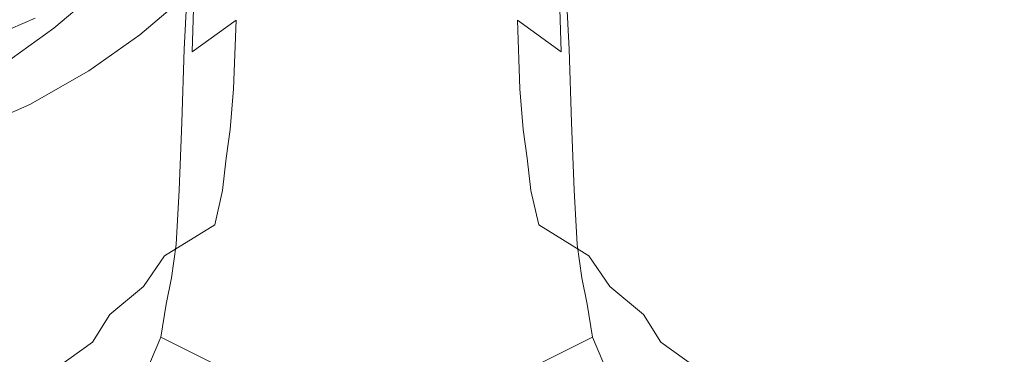
# Model space of a CAD drawing. Extents: x 0 to 895, y -895 to 0.
# Drawn here: x 259 to 337, y -122 to -96 of the extents above; entities that cross this region are included whole.
import ezdxf

# ---------------------------------------------------------------- set-up
doc = ezdxf.new("R2010")
doc.units = 0
doc.header["$LTSCALE"] = 500
doc.header["$MEASUREMENT"] = 0
for name, color, linetype in [('NOVOTERM_CERAMIKA', 7, 'Continuous'), ('NOVOTERM_CZARNY', 7, 'Continuous'), ('NOVOTERM_PANEL2', 7, 'Continuous'), ('NOVOTERM_WAZ', 7, 'Continuous')]:
    doc.layers.add(name, color=color, linetype=linetype)

msp = doc.modelspace()

# ---------------------------------------------------------------- linework, layer by layer
at = {"layer": 'NOVOTERM_CERAMIKA', "lineweight": 0, "invisible_edges": 15}
for points in [[(639.77, -183.51, 0), (517.356, -303.215, 0), (150.546, 0, 0), (518.552, -0.645, 0)], [(396.902, -480.114, 0), (202.059, -490.455, 0), (150.546, 0, 0), (517.356, -303.215, 0)], [(776.095, -81.871, 2104.529), (81.859, -81.871, 2104.529), (776.521, -171.427, 2104.529), (776.095, -81.871, 2104.529)], [(81.859, -81.871, 2104.529), (81.859, -767.618, 2104.529), (776.521, -171.427, 2104.529), (81.859, -81.871, 2104.529)], [(222.061, -81.929, 130), (231.638, -97.149, 118.31), (302.32, -96.907, 118.31), (295.827, -81.687, 130)], [(512.569, -81.606, 130), (295.827, -81.687, 130), (302.32, -96.907, 118.31), (509.809, -96.826, 118.31)], [(235.629, -103.616, 113.611), (305.009, -103.374, 113.611), (302.32, -96.907, 118.31), (231.638, -97.149, 118.31)], [(508.596, -103.294, 113.611), (509.809, -96.826, 118.31), (302.32, -96.907, 118.31), (305.009, -103.374, 113.611)], [(235.629, -103.616, 113.611), (236.855, -105.836, 112.488), (305.807, -105.594, 112.488), (305.009, -103.374, 113.611)], [(508.596, -103.294, 113.611), (305.009, -103.374, 113.611), (305.807, -105.594, 112.488), (508.107, -105.514, 112.488)], [(238.138, -108.314, 111.526), (306.622, -108.072, 111.526), (305.807, -105.594, 112.488), (236.855, -105.836, 112.488)], [(507.518, -107.991, 111.526), (508.107, -105.514, 112.488), (305.807, -105.594, 112.488), (306.622, -108.072, 111.526)], [(238.138, -108.314, 111.526), (239.39, -110.874, 110.785), (307.4, -110.633, 110.785), (306.622, -108.072, 111.526)], [(507.518, -107.991, 111.526), (306.622, -108.072, 111.526), (307.4, -110.633, 110.785), (506.872, -110.552, 110.785)], [(240.524, -113.343, 110.323), (308.084, -113.102, 110.323), (307.4, -110.633, 110.785), (239.39, -110.874, 110.785)], [(506.211, -113.021, 110.323), (506.872, -110.552, 110.785), (307.4, -110.633, 110.785), (308.084, -113.102, 110.323)], [(240.524, -113.343, 110.323), (238.231, -113.805, 110.323), (267.105, -137.942, 110.016), (285.13, -115.134, 110.081)], [(240.524, -113.343, 110.323), (285.13, -115.134, 110.081), (349.269, -114.499, 110.143), (308.084, -113.102, 110.323)], [(506.211, -113.021, 110.323), (308.084, -113.102, 110.323), (349.269, -114.499, 110.143), (483.525, -114.892, 110.081)], [(235.911, -114.546, 110.323), (236.227, -116.638, 110.081), (267.105, -137.942, 110.016), (238.231, -113.805, 110.323)], [(416.802, -115.659, 110), (285.13, -115.134, 110.081), (267.105, -137.942, 110.016), (504.34, -116.114, 110)], [(416.802, -115.659, 110), (483.525, -114.892, 110.081), (349.269, -114.499, 110.143), (285.13, -115.134, 110.081)], [(235.028, -118.065, 110), (225.581, -127.794, 110), (267.105, -137.942, 110.016), (236.227, -116.638, 110.081)], [(594.028, -117.265, 110), (504.34, -116.114, 110), (267.105, -137.942, 110.016), (551.76, -142.004, 110)]]:
    msp.add_3dface(points, dxfattribs=at)
at = {"layer": 'NOVOTERM_CZARNY', "lineweight": 0}
for points, invisible_edges in [([(281.394, -93.53, 1559.236), (281.478, -87.026, 1543.579), (276.374, -89.135, 1542.851), (276.221, -95.626, 1558.539)], 15), ([(293.427, -93.53, 1559.236), (298.6, -95.626, 1558.539), (298.446, -89.135, 1542.851), (293.342, -87.026, 1543.579)], 15), ([(269.932, -91.991, 1522.653), (269.712, -97.886, 1538.801), (270.813, -95.133, 1539.983), (271.014, -89.151, 1523.645)], 15), ([(272.094, -97.936, 1520.578), (270.181, -94.794, 1521.675), (270.552, -88.779, 1501.844), (272.423, -91.917, 1500.748)], 7), ([(272.733, -98.155, 1556.262), (276.221, -95.626, 1558.539), (276.374, -89.135, 1542.851), (272.926, -92.027, 1541.493)], 7), ([(302.088, -98.155, 1556.262), (301.895, -92.027, 1541.493), (298.446, -89.135, 1542.851), (298.6, -95.626, 1558.539)], 15), ([(302.726, -97.936, 1520.578), (302.398, -91.917, 1500.748), (304.269, -88.779, 1501.844), (304.64, -94.794, 1521.675)], 15), ([(304.889, -91.991, 1522.653), (303.807, -89.151, 1523.645), (304.008, -95.133, 1539.983), (305.109, -97.886, 1538.801)], 15), ([(269.932, -91.991, 1522.653), (270.181, -94.794, 1521.675), (269.962, -100.645, 1537.775), (269.712, -97.886, 1538.801)], 15), ([(272.733, -98.155, 1556.262), (272.926, -92.027, 1541.493), (270.813, -95.133, 1539.983), (270.6, -100.824, 1553.63)], 15), ([(272.094, -97.936, 1520.578), (272.423, -91.917, 1500.748), (275.974, -94.407, 1499.864), (275.725, -100.431, 1519.693)], 15), ([(302.726, -97.936, 1520.578), (299.096, -100.431, 1519.693), (298.847, -94.407, 1499.864), (302.398, -91.917, 1500.748)], 7), ([(302.088, -98.155, 1556.262), (304.221, -100.824, 1553.63), (304.008, -95.133, 1539.983), (301.895, -92.027, 1541.493)], 7), ([(304.889, -91.991, 1522.653), (305.109, -97.886, 1538.801), (304.859, -100.645, 1537.774), (304.64, -94.794, 1521.675)], 15), ([(281.394, -93.53, 1559.236), (281.283, -98.99, 1571.634), (287.41, -97.952, 1571.333), (287.41, -92.59, 1559.189)], 15), ([(293.427, -93.53, 1559.236), (287.41, -92.59, 1559.189), (287.41, -97.952, 1571.333), (293.538, -98.99, 1571.634)], 15), ([(281.394, -93.53, 1559.236), (276.221, -95.626, 1558.539), (276.018, -101.11, 1570.946), (281.283, -98.99, 1571.634)], 13), ([(293.427, -93.53, 1559.236), (293.538, -98.99, 1571.634), (298.803, -101.11, 1570.946), (298.6, -95.626, 1558.539)], 11), ([(281.125, -101.292, 1519.346), (275.725, -100.431, 1519.693), (275.974, -94.407, 1499.864), (281.258, -95.254, 1499.521)], 15), ([(293.695, -101.292, 1519.346), (293.562, -95.254, 1499.521), (298.847, -94.407, 1499.864), (299.096, -100.431, 1519.693)], 15), ([(269.491, -103.338, 1551.87), (270.6, -100.824, 1553.63), (270.813, -95.133, 1539.983), (269.712, -97.886, 1538.801)], 15), ([(272.094, -97.936, 1520.578), (271.901, -103.771, 1536.733), (269.962, -100.645, 1537.775), (270.181, -94.794, 1521.675)], 15), ([(281.125, -101.292, 1519.346), (281.258, -95.254, 1499.521), (287.41, -95.267, 1499.486), (287.41, -101.315, 1519.307)], 15), ([(293.695, -101.292, 1519.346), (287.41, -101.315, 1519.307), (287.41, -95.267, 1499.486), (293.562, -95.254, 1499.521)], 15), ([(302.726, -97.936, 1520.578), (304.64, -94.794, 1521.675), (304.859, -100.645, 1537.774), (302.92, -103.771, 1536.733)], 7), ([(305.33, -103.338, 1551.87), (305.109, -97.886, 1538.801), (304.008, -95.133, 1539.983), (304.221, -100.824, 1553.63)], 15), ([(272.733, -98.155, 1556.262), (272.48, -103.317, 1567.678), (276.018, -101.11, 1570.946), (276.221, -95.626, 1558.539)], 7), ([(302.088, -98.155, 1556.262), (298.6, -95.626, 1558.539), (298.803, -101.11, 1570.946), (302.341, -103.317, 1567.678)], 14), ([(269.491, -103.338, 1551.87), (269.712, -97.886, 1538.801), (269.962, -100.645, 1537.775), (269.746, -106.009, 1550.685)], 15), ([(305.33, -103.338, 1551.87), (305.075, -106.009, 1550.685), (304.859, -100.645, 1537.774), (305.109, -97.886, 1538.801)], 15), ([(272.733, -98.155, 1556.262), (270.6, -100.824, 1553.63), (270.324, -105.566, 1563.843), (272.48, -103.317, 1567.678)], 15), ([(272.094, -97.936, 1520.578), (275.725, -100.431, 1519.693), (275.579, -106.242, 1535.866), (271.901, -103.771, 1536.733)], 7), ([(281.137, -102.132, 1578.859), (287.41, -101.023, 1578.463), (287.41, -97.952, 1571.333), (281.283, -98.99, 1571.634)], 15), ([(293.683, -102.132, 1578.859), (293.538, -98.99, 1571.634), (287.41, -97.952, 1571.333), (287.41, -101.023, 1578.463)], 15), ([(302.726, -97.936, 1520.578), (302.92, -103.771, 1536.733), (299.242, -106.242, 1535.866), (299.096, -100.431, 1519.693)], 15), ([(302.088, -98.155, 1556.262), (302.341, -103.317, 1567.678), (304.497, -105.566, 1563.843), (304.221, -100.824, 1553.63)], 15), ([(281.137, -102.132, 1578.859), (281.283, -98.99, 1571.634), (276.018, -101.11, 1570.946), (275.75, -104.345, 1578.122)], 15), ([(293.683, -102.132, 1578.859), (299.071, -104.345, 1578.122), (298.803, -101.11, 1570.946), (293.538, -98.99, 1571.634)], 15), ([(269.491, -103.338, 1551.87), (269.203, -107.81, 1561.455), (270.324, -105.566, 1563.843), (270.6, -100.824, 1553.63)], 15), ([(271.708, -109.151, 1549.781), (269.746, -106.009, 1550.685), (269.962, -100.645, 1537.775), (271.901, -103.771, 1536.733)], 7), ([(281.125, -101.292, 1519.346), (281.047, -107.038, 1535.365), (275.579, -106.242, 1535.866), (275.725, -100.431, 1519.693)], 15), ([(281.137, -102.132, 1578.859), (280.975, -104.349, 1584.017), (287.41, -103.243, 1583.634), (287.41, -101.023, 1578.463)], 15), ([(293.683, -102.132, 1578.859), (287.41, -101.023, 1578.463), (287.41, -103.243, 1583.634), (293.846, -104.349, 1584.017)], 15), ([(293.695, -101.292, 1519.346), (299.096, -100.431, 1519.693), (299.242, -106.242, 1535.866), (293.773, -107.038, 1535.365)], 15), ([(303.113, -109.151, 1549.781), (302.92, -103.771, 1536.733), (304.859, -100.645, 1537.774), (305.075, -106.009, 1550.685)], 15), ([(305.33, -103.338, 1551.87), (304.221, -100.824, 1553.63), (304.497, -105.566, 1563.843), (305.617, -107.81, 1561.455)], 15), ([(272.133, -106.548, 1574.331), (275.75, -104.345, 1578.122), (276.018, -101.11, 1570.946), (272.48, -103.317, 1567.678)], 13), ([(281.125, -101.292, 1519.346), (287.41, -101.315, 1519.307), (287.41, -107.017, 1535.205), (281.047, -107.038, 1535.365)], 15), ([(293.695, -101.292, 1519.346), (293.773, -107.038, 1535.365), (287.41, -107.017, 1535.205), (287.41, -101.315, 1519.307)], 15), ([(302.688, -106.548, 1574.331), (302.341, -103.317, 1567.678), (298.803, -101.11, 1570.946), (299.071, -104.345, 1578.122)], 11), ([(281.137, -102.132, 1578.859), (275.75, -104.345, 1578.122), (275.448, -106.608, 1583.174), (280.975, -104.349, 1584.017)], 15), ([(293.683, -102.132, 1578.859), (293.846, -104.349, 1584.017), (299.373, -106.608, 1583.174), (299.071, -104.345, 1578.122)], 15), ([(269.491, -103.338, 1551.87), (269.746, -106.009, 1550.685), (269.466, -110.347, 1560.086), (269.203, -107.81, 1561.455)], 15), ([(272.133, -106.548, 1574.331), (272.48, -103.317, 1567.678), (270.324, -105.566, 1563.843), (269.93, -108.702, 1569.877)], 15), ([(280.813, -107.036, 1590.217), (287.41, -106.052, 1589.899), (287.41, -103.243, 1583.634), (280.975, -104.349, 1584.017)], 15), ([(294.008, -107.036, 1590.217), (293.846, -104.349, 1584.017), (287.41, -103.243, 1583.634), (287.41, -106.052, 1589.899)], 15), ([(302.688, -106.548, 1574.331), (304.891, -108.702, 1569.877), (304.497, -105.566, 1563.843), (302.341, -103.317, 1567.678)], 15), ([(305.33, -103.338, 1551.87), (305.617, -107.81, 1561.455), (305.355, -110.347, 1560.086), (305.075, -106.009, 1550.685)], 15), ([(271.708, -109.151, 1549.781), (271.901, -103.771, 1536.733), (275.579, -106.242, 1535.866), (275.43, -111.604, 1548.95)], 15), ([(303.113, -109.151, 1549.781), (299.391, -111.604, 1548.95), (299.242, -106.242, 1535.866), (302.92, -103.771, 1536.733)], 7), ([(272.133, -106.548, 1574.331), (271.738, -108.963, 1579.11), (275.448, -106.608, 1583.174), (275.75, -104.345, 1578.122)], 11), ([(280.813, -107.036, 1590.217), (280.975, -104.349, 1584.017), (275.448, -106.608, 1583.174), (275.147, -109.181, 1589.207)], 11), ([(294.008, -107.036, 1590.217), (299.674, -109.181, 1589.207), (299.373, -106.608, 1583.174), (293.846, -104.349, 1584.017)], 13), ([(302.688, -106.548, 1574.331), (299.071, -104.345, 1578.122), (299.373, -106.608, 1583.174), (303.083, -108.963, 1579.11)], 13), ([(268.787, -110.766, 1567.155), (269.93, -108.702, 1569.877), (270.324, -105.566, 1563.843), (269.203, -107.81, 1561.455)], 15), ([(306.034, -110.766, 1567.155), (305.617, -107.81, 1561.455), (304.497, -105.566, 1563.843), (304.891, -108.702, 1569.877)], 15), ([(271.708, -109.151, 1549.781), (271.457, -113.475, 1559.306), (269.466, -110.347, 1560.086), (269.746, -106.009, 1550.685)], 15), ([(280.967, -112.21, 1547.983), (275.43, -111.604, 1548.95), (275.579, -106.242, 1535.866), (281.047, -107.038, 1535.365)], 15), ([(280.813, -107.036, 1590.217), (280.478, -109.943, 1596.796), (287.41, -109.079, 1596.519), (287.41, -106.052, 1589.899)], 15), ([(294.008, -107.036, 1590.217), (287.41, -106.052, 1589.899), (287.41, -109.079, 1596.519), (294.343, -109.943, 1596.796)], 15), ([(293.854, -112.21, 1547.983), (293.773, -107.038, 1535.365), (299.242, -106.242, 1535.866), (299.391, -111.604, 1548.95)], 15), ([(303.113, -109.151, 1549.781), (305.075, -106.009, 1550.685), (305.355, -110.347, 1560.086), (303.363, -113.475, 1559.306)], 7), ([(272.133, -106.548, 1574.331), (269.93, -108.702, 1569.877), (269.478, -111.222, 1574.3), (271.738, -108.963, 1579.11)], 15), ([(271.342, -111.678, 1584.903), (275.147, -109.181, 1589.207), (275.448, -106.608, 1583.174), (271.738, -108.963, 1579.11)], 15), ([(280.813, -107.036, 1590.217), (275.147, -109.181, 1589.207), (274.524, -111.921, 1595.575), (280.478, -109.943, 1596.796)], 13), ([(280.967, -112.21, 1547.983), (281.047, -107.038, 1535.365), (287.41, -107.017, 1535.205), (287.41, -112.052, 1547.465)], 15), ([(293.854, -112.21, 1547.983), (287.41, -112.052, 1547.465), (287.41, -107.017, 1535.205), (293.773, -107.038, 1535.365)], 15), ([(294.008, -107.036, 1590.217), (294.343, -109.943, 1596.796), (300.297, -111.921, 1595.575), (299.674, -109.181, 1589.207)], 11), ([(303.478, -111.678, 1584.903), (303.083, -108.963, 1579.11), (299.373, -106.608, 1583.174), (299.674, -109.181, 1589.207)], 15), ([(302.688, -106.548, 1574.331), (303.083, -108.963, 1579.11), (305.343, -111.222, 1574.299), (304.891, -108.702, 1569.877)], 15), ([(268.787, -110.766, 1567.155), (269.203, -107.81, 1561.455), (269.466, -110.347, 1560.086), (269.056, -113.12, 1565.66)], 15), ([(306.034, -110.766, 1567.155), (305.765, -113.12, 1565.66), (305.355, -110.347, 1560.086), (305.617, -107.81, 1561.455)], 15), ([(268.787, -110.766, 1567.155), (268.305, -113.193, 1571.216), (269.478, -111.222, 1574.3), (269.93, -108.702, 1569.877)], 15), ([(306.034, -110.766, 1567.155), (304.891, -108.702, 1569.877), (305.343, -111.222, 1574.299), (306.516, -113.193, 1571.216)], 15), ([(271.342, -111.678, 1584.903), (271.738, -108.963, 1579.11), (269.478, -111.222, 1574.3), (269.026, -114.116, 1579.673)], 15), ([(271.342, -111.678, 1584.903), (270.526, -114.397, 1590.801), (274.524, -111.921, 1595.575), (275.147, -109.181, 1589.207)], 15), ([(271.708, -109.151, 1549.781), (275.43, -111.604, 1548.95), (275.237, -115.892, 1558.488), (271.457, -113.475, 1559.306)], 7), ([(279.797, -112.818, 1603.09), (287.41, -111.951, 1602.751), (287.41, -109.079, 1596.519), (280.478, -109.943, 1596.796)], 15), ([(295.024, -112.818, 1603.09), (294.343, -109.943, 1596.796), (287.41, -109.079, 1596.519), (287.41, -111.951, 1602.751)], 15), ([(303.113, -109.151, 1549.781), (303.363, -113.475, 1559.306), (299.584, -115.892, 1558.488), (299.391, -111.604, 1548.95)], 15), ([(303.478, -111.678, 1584.903), (299.674, -109.181, 1589.207), (300.297, -111.921, 1595.575), (304.295, -114.397, 1590.801)], 15), ([(303.478, -111.678, 1584.903), (305.795, -114.116, 1579.673), (305.343, -111.222, 1574.299), (303.083, -108.963, 1579.11)], 15), ([(271.093, -116.145, 1564.888), (269.056, -113.12, 1565.66), (269.466, -110.347, 1560.086), (271.457, -113.475, 1559.306)], 7), ([(279.797, -112.818, 1603.09), (280.478, -109.943, 1596.796), (274.524, -111.921, 1595.575), (273.257, -114.686, 1601.631)], 15), ([(295.024, -112.818, 1603.09), (301.563, -114.686, 1601.631), (300.297, -111.921, 1595.575), (294.343, -109.943, 1596.796)], 15), ([(303.728, -116.145, 1564.888), (303.363, -113.475, 1559.306), (305.355, -110.347, 1560.086), (305.765, -113.12, 1565.66)], 15), ([(268.787, -110.766, 1567.155), (269.056, -113.12, 1565.66), (268.582, -115.37, 1569.427), (268.305, -113.193, 1571.216)], 15), ([(306.034, -110.766, 1567.155), (306.516, -113.193, 1571.216), (306.239, -115.37, 1569.427), (305.765, -113.12, 1565.66)], 15), ([(267.824, -116.079, 1575.883), (269.026, -114.116, 1579.673), (269.478, -111.222, 1574.3), (268.305, -113.193, 1571.216)], 15), ([(271.342, -111.678, 1584.903), (269.026, -114.116, 1579.673), (268.092, -116.894, 1584.913), (270.526, -114.397, 1590.801)], 15), ([(268.867, -116.821, 1595.895), (273.257, -114.686, 1601.631), (274.524, -111.921, 1595.575), (270.526, -114.397, 1590.801)], 3), ([(280.967, -112.21, 1547.983), (280.862, -116.294, 1557.005), (275.237, -115.892, 1558.488), (275.43, -111.604, 1548.95)], 15), ([(279.797, -112.818, 1603.09), (279.809, -116.099, 1609.861), (287.41, -115.265, 1609.451), (287.41, -111.951, 1602.751)], 15), ([(295.024, -112.818, 1603.09), (287.41, -111.951, 1602.751), (287.41, -115.265, 1609.451), (295.012, -116.099, 1609.861)], 15), ([(293.854, -112.21, 1547.983), (299.391, -111.604, 1548.95), (299.584, -115.892, 1558.488), (293.959, -116.294, 1557.005)], 15), ([(305.953, -116.821, 1595.895), (304.295, -114.397, 1590.801), (300.297, -111.921, 1595.575), (301.563, -114.686, 1601.631)], 13), ([(303.478, -111.678, 1584.903), (304.295, -114.397, 1590.801), (306.728, -116.894, 1584.913), (305.795, -114.116, 1579.673)], 15), ([(306.997, -116.079, 1575.883), (306.516, -113.193, 1571.216), (305.343, -111.222, 1574.299), (305.795, -114.116, 1579.673)], 15), ([(280.967, -112.21, 1547.983), (287.41, -112.052, 1547.465), (287.41, -115.992, 1556.098), (280.862, -116.294, 1557.005)], 15), ([(293.854, -112.21, 1547.983), (293.959, -116.294, 1557.005), (287.41, -115.992, 1556.098), (287.41, -112.052, 1547.465)], 15), ([(267.824, -116.079, 1575.883), (268.305, -113.193, 1571.216), (268.582, -115.37, 1569.427), (268.107, -118.139, 1573.407)], 15), ([(271.093, -116.145, 1564.888), (270.671, -118.246, 1568.501), (268.582, -115.37, 1569.427), (269.056, -113.12, 1565.66)], 15), ([(271.093, -116.145, 1564.888), (271.457, -113.475, 1559.306), (275.237, -115.892, 1558.488), (274.957, -118.483, 1564.02)], 15), ([(279.797, -112.818, 1603.09), (273.257, -114.686, 1601.631), (271.256, -118.306, 1609.647), (279.809, -116.099, 1609.861)], 15), ([(295.024, -112.818, 1603.09), (295.012, -116.099, 1609.861), (303.565, -118.306, 1609.647), (301.563, -114.686, 1601.631)], 15), ([(303.728, -116.145, 1564.888), (299.863, -118.483, 1564.02), (299.584, -115.892, 1558.488), (303.363, -113.475, 1559.306)], 7), ([(303.728, -116.145, 1564.888), (305.765, -113.12, 1565.66), (306.239, -115.37, 1569.427), (304.15, -118.246, 1568.501)], 7), ([(306.997, -116.079, 1575.883), (306.714, -118.139, 1573.407), (306.239, -115.37, 1569.427), (306.516, -113.193, 1571.216)], 15), ([(267.824, -116.079, 1575.883), (266.828, -118.933, 1580.351), (268.092, -116.894, 1584.913), (269.026, -114.116, 1579.673)], 15), ([(306.997, -116.079, 1575.883), (305.795, -114.116, 1579.673), (306.728, -116.894, 1584.913), (307.992, -118.933, 1580.351)], 15), ([(268.867, -116.821, 1595.895), (265.42, -119.705, 1600.886), (271.256, -118.306, 1609.647), (273.257, -114.686, 1601.631)], 15), ([(268.867, -116.821, 1595.895), (270.526, -114.397, 1590.801), (268.092, -116.894, 1584.913), (266.194, -119.067, 1588.937)], 15), ([(305.953, -116.821, 1595.895), (301.563, -114.686, 1601.631), (303.565, -118.306, 1609.647), (309.401, -119.705, 1600.886)], 15), ([(305.953, -116.821, 1595.895), (308.626, -119.067, 1588.937), (306.728, -116.894, 1584.913), (304.295, -114.397, 1590.801)], 7), ([(270.249, -120.868, 1572.116), (268.107, -118.139, 1573.407), (268.582, -115.37, 1569.427), (270.671, -118.246, 1568.501)], 7), ([(280.712, -118.776, 1562.236), (274.957, -118.483, 1564.02), (275.237, -115.892, 1558.488), (280.862, -116.294, 1557.005)], 15), ([(281.555, -120.225, 1617.867), (287.41, -119.621, 1617.473), (287.41, -115.265, 1609.451), (279.809, -116.099, 1609.861)], 15), ([(293.266, -120.225, 1617.867), (295.012, -116.099, 1609.861), (287.41, -115.265, 1609.451), (287.41, -119.621, 1617.473)], 15), ([(294.109, -118.776, 1562.236), (293.959, -116.294, 1557.005), (299.584, -115.892, 1558.488), (299.863, -118.483, 1564.02)], 15), ([(304.572, -120.868, 1572.116), (304.15, -118.246, 1568.501), (306.239, -115.37, 1569.427), (306.714, -118.139, 1573.407)], 15), ([(267.824, -116.079, 1575.883), (268.107, -118.139, 1573.407), (267.026, -121.072, 1577.163), (266.828, -118.933, 1580.351)], 15), ([(271.093, -116.145, 1564.888), (274.957, -118.483, 1564.02), (274.635, -120.459, 1567.512), (270.671, -118.246, 1568.501)], 7), ([(281.555, -120.225, 1617.867), (279.809, -116.099, 1609.861), (271.256, -118.306, 1609.647), (276.092, -121.809, 1619.286)], 15), ([(280.712, -118.776, 1562.236), (280.862, -116.294, 1557.005), (287.41, -115.992, 1556.098), (287.41, -118.412, 1561.115)], 15), ([(294.109, -118.776, 1562.236), (287.41, -118.412, 1561.115), (287.41, -115.992, 1556.098), (293.959, -116.294, 1557.005)], 15), ([(293.266, -120.225, 1617.867), (298.729, -121.809, 1619.286), (303.565, -118.306, 1609.647), (295.012, -116.099, 1609.861)], 15), ([(303.728, -116.145, 1564.888), (304.15, -118.246, 1568.501), (300.185, -120.459, 1567.512), (299.863, -118.483, 1564.02)], 15), ([(306.997, -116.079, 1575.883), (307.992, -118.933, 1580.351), (307.795, -121.072, 1577.163), (306.714, -118.139, 1573.407)], 15), ([(268.867, -116.821, 1595.895), (266.194, -119.067, 1588.937), (262.25, -121.809, 1593.188), (265.42, -119.705, 1600.886)], 14), ([(264.806, -121.267, 1583.814), (266.194, -119.067, 1588.937), (268.092, -116.894, 1584.913), (266.828, -118.933, 1580.351)], 15), ([(305.953, -116.821, 1595.895), (309.401, -119.705, 1600.886), (312.571, -121.809, 1593.188), (308.626, -119.067, 1588.937)], 7), ([(310.014, -121.267, 1583.814), (307.992, -118.933, 1580.351), (306.728, -116.894, 1584.913), (308.626, -119.067, 1588.937)], 15), ([(270.249, -120.868, 1572.116), (268.975, -123.863, 1575.394), (267.026, -121.072, 1577.163), (268.107, -118.139, 1573.407)], 15), ([(270.249, -120.868, 1572.116), (270.671, -118.246, 1568.501), (274.635, -120.459, 1567.512), (274.313, -122.905, 1570.928)], 15), ([(304.572, -120.868, 1572.116), (300.507, -122.905, 1570.928), (300.185, -120.459, 1567.512), (304.15, -118.246, 1568.501)], 7), ([(304.572, -120.868, 1572.116), (306.714, -118.139, 1573.407), (307.795, -121.072, 1577.163), (305.846, -123.863, 1575.394)], 7), ([(259.239, -123.805, 1606.473), (264.801, -122.721, 1614.576), (271.256, -118.306, 1609.647), (265.42, -119.705, 1600.886)], 15), ([(264.806, -121.267, 1583.814), (266.828, -118.933, 1580.351), (267.026, -121.072, 1577.163), (264.731, -123.81, 1580.256)], 15), ([(271.413, -124.147, 1621.964), (276.092, -121.809, 1619.286), (271.256, -118.306, 1609.647), (264.801, -122.721, 1614.576)], 15), ([(280.712, -118.776, 1562.236), (280.538, -120.645, 1565.535), (274.635, -120.459, 1567.512), (274.957, -118.483, 1564.02)], 15), ([(280.712, -118.776, 1562.236), (287.41, -118.412, 1561.115), (287.41, -120.231, 1564.299), (280.538, -120.645, 1565.535)], 15), ([(294.109, -118.776, 1562.236), (294.282, -120.645, 1565.535), (287.41, -120.231, 1564.299), (287.41, -118.412, 1561.115)], 15), ([(294.109, -118.776, 1562.236), (299.863, -118.483, 1564.02), (300.185, -120.459, 1567.512), (294.282, -120.645, 1565.535)], 15), ([(303.408, -124.147, 1621.964), (310.02, -122.721, 1614.576), (303.565, -118.306, 1609.647), (298.729, -121.809, 1619.286)], 15), ([(315.582, -123.805, 1606.473), (309.401, -119.705, 1600.886), (303.565, -118.306, 1609.647), (310.02, -122.721, 1614.576)], 15), ([(310.014, -121.267, 1583.814), (310.089, -123.81, 1580.256), (307.795, -121.072, 1577.163), (307.992, -118.933, 1580.351)], 15), ([(259.239, -123.805, 1606.473), (265.42, -119.705, 1600.886), (262.25, -121.809, 1593.188), (255.178, -126.297, 1599.109)], 15), ([(264.806, -121.267, 1583.814), (260.604, -124.261, 1587.824), (262.25, -121.809, 1593.188), (266.194, -119.067, 1588.937)], 7), ([(281.555, -120.225, 1617.867), (283.785, -124.275, 1625.114), (287.41, -124.112, 1625), (287.41, -119.621, 1617.473)], 15), ([(293.266, -120.225, 1617.867), (287.41, -119.621, 1617.473), (287.41, -124.112, 1625), (291.036, -124.275, 1625.114)], 15), ([(310.014, -121.267, 1583.814), (308.626, -119.067, 1588.937), (312.571, -121.809, 1593.188), (314.217, -124.261, 1587.824)], 6), ([(315.582, -123.805, 1606.473), (319.643, -126.297, 1599.109), (312.571, -121.809, 1593.188), (309.401, -119.705, 1600.886)], 15), ([(280.365, -122.888, 1568.761), (274.313, -122.905, 1570.928), (274.635, -120.459, 1567.512), (280.538, -120.645, 1565.535)], 15), ([(281.555, -120.225, 1617.867), (276.092, -121.809, 1619.286), (280.537, -125.345, 1626.29), (283.785, -124.275, 1625.114)], 15), ([(280.365, -122.888, 1568.761), (280.538, -120.645, 1565.535), (287.41, -120.231, 1564.299), (287.41, -122.366, 1567.432)], 15), ([(294.456, -122.888, 1568.761), (287.41, -122.366, 1567.432), (287.41, -120.231, 1564.299), (294.282, -120.645, 1565.535)], 15), ([(293.266, -120.225, 1617.867), (291.036, -124.275, 1625.114), (294.284, -125.345, 1626.29), (298.729, -121.809, 1619.286)], 15), ([(294.456, -122.888, 1568.761), (294.282, -120.645, 1565.535), (300.185, -120.459, 1567.512), (300.507, -122.905, 1570.928)], 15), ([(264.806, -121.267, 1583.814), (264.731, -123.81, 1580.256), (260.215, -127.27, 1584.139), (260.604, -124.261, 1587.824)], 7), ([(265.997, -127.085, 1577.995), (264.731, -123.81, 1580.256), (267.026, -121.072, 1577.163), (268.975, -123.863, 1575.394)], 7), ([(270.249, -120.868, 1572.116), (274.313, -122.905, 1570.928), (273.045, -125.866, 1573.914), (268.975, -123.863, 1575.394)], 6), ([(304.572, -120.868, 1572.116), (305.846, -123.863, 1575.394), (301.776, -125.866, 1573.914), (300.507, -122.905, 1570.928)], 7), ([(308.824, -127.085, 1577.995), (305.846, -123.863, 1575.394), (307.795, -121.072, 1577.163), (310.089, -123.81, 1580.256)], 15), ([(310.014, -121.267, 1583.814), (314.217, -124.261, 1587.824), (314.606, -127.27, 1584.139), (310.089, -123.81, 1580.256)], 15), ([(253.069, -129.095, 1593.935), (255.178, -126.297, 1599.109), (262.25, -121.809, 1593.188), (260.604, -124.261, 1587.824)], 15), ([(271.413, -124.147, 1621.964), (277.505, -126.625, 1627.807), (280.537, -125.345, 1626.29), (276.092, -121.809, 1619.286)], 15), ([(303.408, -124.147, 1621.964), (298.729, -121.809, 1619.286), (294.284, -125.345, 1626.29), (297.316, -126.625, 1627.807)], 15), ([(321.752, -129.095, 1593.935), (314.217, -124.261, 1587.824), (312.571, -121.809, 1593.188), (319.643, -126.297, 1599.109)], 15)]:
    msp.add_3dface(points, dxfattribs=dict(at, invisible_edges=invisible_edges))
at = {"layer": 'NOVOTERM_PANEL2', "lineweight": 0}
for points, invisible_edges in [([(859.479, 0, 2040.779), (860.225, -156.989, 2040.779), (0, 0, 2040.779), (859.479, 0, 2040.779)], 10), ([(0, 0, 2040.779), (860.225, -156.989, 2040.779), (0, -850.033, 2040.779), (0, 0, 2040.779)], 11)]:
    msp.add_3dface(points, dxfattribs=dict(at, invisible_edges=invisible_edges))
at = {"layer": 'NOVOTERM_WAZ', "lineweight": 0}
for points, invisible_edges in [([(261.721, -96.281, 909.815), (265.185, -93.33, 966.834), (264.154, -91.639, 966.826), (260.693, -94.589, 909.827)], 15), ([(266.005, -94.482, 855.209), (270.078, -91.612, 908.755), (270.406, -93.482, 908.821), (266.332, -96.352, 855.269)], 15), ([(268.568, -96.801, 909.173), (269.822, -95.282, 908.972), (273.308, -92.32, 966.183), (272.051, -93.841, 966.351)], 7), ([(256.727, -97.431, 856.639), (260.693, -94.589, 909.827), (260.364, -92.72, 909.762), (256.4, -95.561, 856.579)], 15), ([(264.985, -92.787, 855.254), (266.005, -94.482, 855.209), (261.252, -97.165, 806.638), (260.253, -95.465, 806.731)], 15), ([(261.721, -96.281, 909.815), (263.239, -97.55, 909.733), (266.707, -94.596, 966.784), (265.185, -93.33, 966.834)], 7), ([(265.756, -98.15, 855.448), (266.332, -96.352, 855.269), (270.406, -93.482, 908.821), (269.822, -95.282, 908.972)], 15), ([(268.568, -96.801, 909.173), (272.051, -93.841, 966.351), (270.368, -94.869, 966.527), (266.891, -97.827, 909.39)], 15), ([(260.253, -95.465, 806.731), (254.763, -97.858, 764.497), (253.361, -96.565, 764.826), (258.786, -94.185, 806.944)], 14), ([(257.747, -99.126, 856.594), (261.721, -96.281, 909.815), (260.693, -94.589, 909.827), (256.727, -97.431, 856.639)], 15), ([(266.005, -94.482, 855.209), (266.332, -96.352, 855.269), (261.577, -99.035, 806.69), (261.252, -97.165, 806.638)], 15), ([(263.239, -97.55, 909.733), (265.033, -98.147, 909.589), (268.505, -95.191, 966.681), (266.707, -94.596, 966.784)], 15), ([(260.253, -95.465, 806.731), (261.252, -97.165, 806.638), (255.723, -99.566, 764.335), (254.763, -97.858, 764.497)], 15), ([(264.519, -99.665, 855.701), (265.756, -98.15, 855.448), (269.822, -95.282, 908.972), (268.568, -96.801, 909.173)], 7), ([(266.891, -97.827, 909.39), (270.368, -94.869, 966.527), (268.505, -95.191, 966.681), (265.033, -98.147, 909.589)], 15), ([(257.747, -99.126, 856.594), (259.249, -100.398, 856.461), (263.239, -97.55, 909.733), (261.721, -96.281, 909.815)], 7), ([(265.756, -98.15, 855.448), (261.023, -100.829, 806.914), (261.577, -99.035, 806.69), (266.332, -96.352, 855.269)], 15), ([(264.519, -99.665, 855.701), (268.568, -96.801, 909.173), (266.891, -97.827, 909.39), (262.861, -100.686, 855.984)], 15), ([(261.252, -97.165, 806.638), (261.577, -99.035, 806.69), (256.045, -101.437, 764.379), (255.723, -99.566, 764.335)], 15), ([(259.249, -100.398, 856.461), (261.024, -101, 856.252), (265.033, -98.147, 909.589), (263.239, -97.55, 909.733)], 15), ([(262.861, -100.686, 855.984), (266.891, -97.827, 909.39), (265.033, -98.147, 909.589), (261.024, -101, 856.252)], 15), ([(264.519, -99.665, 855.701), (259.825, -102.335, 807.249), (261.023, -100.829, 806.914), (265.756, -98.15, 855.448)], 14), ([(257.747, -99.126, 856.594), (253.232, -101.756, 808.533), (254.699, -103.036, 808.319), (259.249, -100.398, 856.461)], 14), ([(261.023, -100.829, 806.914), (255.534, -103.222, 764.672), (256.045, -101.437, 764.379), (261.577, -99.035, 806.69)], 15), ([(264.519, -99.665, 855.701), (262.861, -100.686, 855.984), (258.215, -103.345, 807.634), (259.825, -102.335, 807.249)], 15), ([(259.825, -102.335, 807.249), (254.408, -104.714, 765.129), (255.534, -103.222, 764.672), (261.023, -100.829, 806.914)], 14), ([(259.249, -100.398, 856.461), (254.699, -103.036, 808.319), (256.429, -103.649, 808.011), (261.024, -101, 856.252)], 15), ([(262.861, -100.686, 855.984), (261.024, -101, 856.252), (256.429, -103.649, 808.011), (258.215, -103.345, 807.634)], 15), ([(259.825, -102.335, 807.249), (258.215, -103.345, 807.634), (252.889, -105.705, 765.668), (254.408, -104.714, 765.129)], 15)]:
    msp.add_3dface(points, dxfattribs=dict(at, invisible_edges=invisible_edges))

doc.saveas('drawing.dxf')
